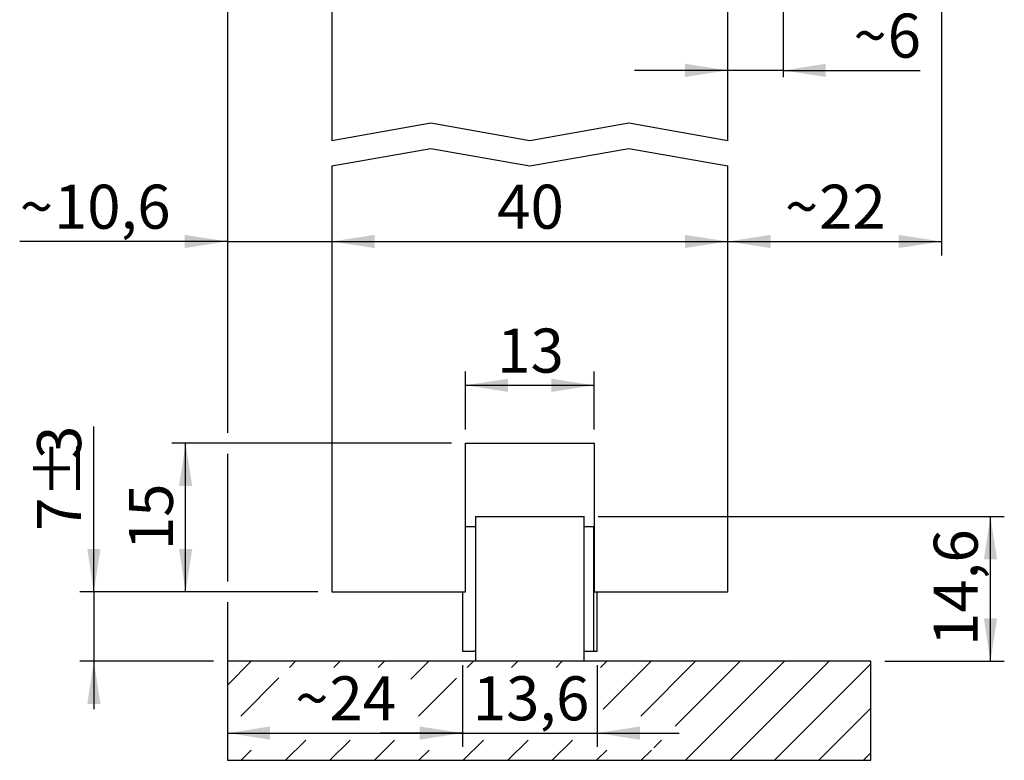
# Model space of a CAD drawing. Units: millimetres. Extents: x 42 to 173, y 4 to 208.
# Drawn here: x 53 to 153, y 4 to 79 of the extents above; entities that cross this region are included whole.
import ezdxf

# ---------------------------------------------------------------- set-up
doc = ezdxf.new("R2010")
doc.units = ezdxf.units.MM
doc.header["$LTSCALE"] = 1.4
doc.linetypes.add('SLD-Durchgehend', pattern=[0])
doc.layers.add('EMB', color=7, linetype='SLD-Durchgehend')
doc.styles.add('SLDTEXTSTYLE0', font='ARIAL.TTF', dxfattribs={"width": 0.948})
doc.dimstyles.new('SLDDIMSTYLE0', dxfattribs={"dimtxt": 4.314775, "dimasz": 4.314775, "dimexe": 0, "dimexo": 0.0625, "dimgap": 1.078694, "dimtad": 1, "dimdec": 0, "dimrnd": 1e-09, "dimzin": 12, "dimdsep": 46, "dimtxsty": 'SLDTEXTSTYLE0', "dimsah": 1, "dimcen": 0.09, "dimadec": 0, "dimazin": 3, "dimtfac": 1, "dimtdec": 0, "dimtofl": 0, "dimtmove": 0, "dimatfit": 3, "dimfxl": 0, "dimfrac": 2, "dimtolj": 1, "dimtzin": 12, "dimarcsym": 0})
doc.dimstyles.new('SLDDIMSTYLE1', dxfattribs={"dimtxt": 4.314775, "dimasz": 4.314775, "dimexe": 0, "dimexo": 0.0625, "dimgap": 1.078694, "dimtad": 1, "dimrnd": 1e-09, "dimzin": 12, "dimdsep": 46, "dimtxsty": 'SLDTEXTSTYLE0', "dimsah": 1, "dimcen": 0.09, "dimadec": 0, "dimazin": 3, "dimtfac": 1, "dimtofl": 0, "dimtmove": 0, "dimatfit": 3, "dimfxl": 0, "dimfrac": 2, "dimtolj": 1, "dimtzin": 12, "dimarcsym": 0})
doc.dimstyles.new('SLDDIMSTYLE2', dxfattribs={"dimtxt": 4.314775, "dimasz": 4.314775, "dimexe": 0, "dimexo": 0.0625, "dimgap": 1.078694, "dimtad": 1, "dimrnd": 1e-09, "dimzin": 12, "dimdsep": 46, "dimtxsty": 'SLDTEXTSTYLE0', "dimsah": 1, "dimcen": 0.09, "dimadec": 0, "dimazin": 3, "dimtfac": 1, "dimtmove": 0, "dimatfit": 0, "dimfxl": 0, "dimfrac": 2, "dimtolj": 1, "dimtzin": 12, "dimarcsym": 0})
doc.dimstyles.new('SLDDIMSTYLE3', dxfattribs={"dimtxt": 4.314775, "dimasz": 4.314775, "dimexe": 0, "dimexo": 0.0625, "dimgap": 1.078694, "dimtad": 1, "dimdec": 0, "dimrnd": 1e-09, "dimzin": 12, "dimdsep": 46, "dimtxsty": 'SLDTEXTSTYLE0', "dimsah": 1, "dimcen": 0.09, "dimadec": 0, "dimazin": 3, "dimtfac": 1, "dimtdec": 0, "dimtmove": 0, "dimatfit": 0, "dimfxl": 0, "dimfrac": 2, "dimtolj": 1, "dimtzin": 12, "dimarcsym": 0})
doc.dimstyles.new('SLDDIMSTYLE5', dxfattribs={"dimtxt": 4.314775, "dimasz": 4.314775, "dimexe": 0, "dimexo": 0.0625, "dimgap": 1.078694, "dimtad": 1, "dimdec": 1, "dimrnd": 1e-09, "dimzin": 12, "dimdsep": 46, "dimtxsty": 'SLDTEXTSTYLE0', "dimsah": 1, "dimcen": 0.09, "dimadec": 0, "dimazin": 3, "dimtfac": 1, "dimtdec": 1, "dimtmove": 0, "dimatfit": 0, "dimfxl": 0, "dimfrac": 2, "dimtolj": 1, "dimtzin": 12, "dimarcsym": 0})

# ---------------------------------------------------------------- blocks, each defined once
blk = doc.blocks.new('SW_HATCH_0')
at = {"color": 0, "linetype": 'SLD-Durchgehend'}
for p, q in [((0, 0), (-2.402, -2.402)), ((4.49, 0), (3.864, -0.626)), ((8.98, 0), (8.354, -0.626)), ((13.47, 0), (12.844, -0.626)), ((17.961, 0), (16.141, -1.82)), ((22.451, 0), (21.824, -0.626)), ((26.941, 0), (26.314, -0.626)), ((31.431, 0), (30.805, -0.626)), ((35.921, 0), (35.295, -0.626)), ((40.411, 0), (35.556, -4.855)), ((44.901, 0), (39.362, -5.539)), ((49.391, 0), (42.839, -6.553)), ((53.882, 0), (43.882, -10)), ((58.372, 0), (48.372, -10)), ((62.598, -0.264), (52.862, -10)), ((2.806, -1.685), (-1.049, -5.539)), ((20.74, -1.711), (16.912, -5.539)), ((62.598, -4.754), (57.352, -10)), ((5.518, -7.953), (3.47, -10)), ((10.008, -7.953), (7.961, -10)), ((14.498, -7.953), (12.451, -10)), ((23.478, -7.953), (21.431, -10)), ((27.968, -7.953), (25.921, -10)), ((32.459, -7.953), (30.411, -10)), ((41.439, -7.953), (40.663, -8.729)), ((0.014, -8.966), (-1.02, -10)), ((17.974, -8.966), (16.941, -10)), ((35.935, -8.966), (34.901, -10)), ((40.425, -8.966), (39.391, -10)), ((62.598, -9.244), (61.842, -10))]:
    blk.add_line(p, q, dxfattribs=at)
blk = doc.blocks.new('_D_7')
at = {"layer": 'EMB', "color": 7}
for p, q in [((60.842, 20.781), (60.842, 37.489)), ((83.477, 20.781), (59.442, 20.781)), ((60.842, 20.781), (60.842, 13.781)), ((72.927, 13.781), (59.442, 13.781)), ((60.842, 13.781), (60.842, 8.935))]:
    blk.add_line(p, q, dxfattribs=at)
for points in [[(60.842, 20.781), (61.506, 25.096), (60.179, 25.096)], [(60.842, 13.781), (60.179, 9.466), (61.506, 9.466)]]:
    blk.add_solid(points, dxfattribs=at)
at = {"layer": 'EMB', "color": 7, "char_height": 4.445, "attachment_point": 1, "rotation": 90, "style": 'SLDTEXTSTYLE0'}
for s, insert in [('3', (55.113, 34.196)), ('%%p', (55.113, 30.22)), ('7', (55.113, 26.928))]:
    blk.add_mtext(s, dxfattribs=dict(at, insert=insert))
blk = doc.blocks.new('_D_8')
at = {"layer": 'EMB', "color": 7}
for p, q in [((96.977, 35.781), (68.712, 35.781)), ((70.112, 20.781), (70.112, 35.781)), ((83.477, 20.781), (68.712, 20.781))]:
    blk.add_line(p, q, dxfattribs=at)
for points in [[(70.112, 35.781), (69.448, 31.466), (70.776, 31.466)], [(70.112, 20.781), (70.776, 25.096), (69.448, 25.096)]]:
    blk.add_solid(points, dxfattribs=at)
at = {"layer": 'EMB', "color": 7, "insert": (64.382, 24.989), "char_height": 4.445, "attachment_point": 1, "rotation": 90, "style": 'SLDTEXTSTYLE0'}
blk.add_mtext('15', dxfattribs=at)
blk = doc.blocks.new('_D_9')
at = {"layer": 'EMB', "color": 7}
for p, q in [((98.377, 37.181), (98.377, 43.034)), ((111.377, 37.181), (111.377, 43.034)), ((98.377, 41.634), (111.377, 41.634))]:
    blk.add_line(p, q, dxfattribs=at)
for points in [[(98.377, 41.634), (102.692, 40.97), (102.692, 42.298)], [(111.377, 41.634), (107.063, 42.298), (107.063, 40.97)]]:
    blk.add_solid(points, dxfattribs=at)
at = {"layer": 'EMB', "color": 7, "insert": (101.585, 47.364), "char_height": 4.445, "attachment_point": 1, "style": 'SLDTEXTSTYLE0'}
blk.add_mtext('13', dxfattribs=at)
blk = doc.blocks.new('_D_10')
at = {"layer": 'EMB', "color": 7}
for p, q in [((98.077, 13.381), (98.077, 5.128)), ((111.677, 13.381), (111.677, 5.128)), ((98.077, 6.528), (89.78, 6.528)), ((98.077, 6.528), (111.677, 6.528)), ((111.677, 6.528), (119.975, 6.528))]:
    blk.add_line(p, q, dxfattribs=at)
for points in [[(98.077, 6.528), (93.763, 7.192), (93.763, 5.865)], [(111.677, 6.528), (115.992, 5.865), (115.992, 7.192)]]:
    blk.add_solid(points, dxfattribs=at)
at = {"layer": 'EMB', "color": 7, "insert": (99.115, 12.258), "char_height": 4.445, "attachment_point": 1, "style": 'SLDTEXTSTYLE0'}
blk.add_mtext('13,6', dxfattribs=at)
blk = doc.blocks.new('_D_11')
at = {"layer": 'EMB', "color": 7}
for p, q in [((111.777, 28.381), (152.807, 28.381)), ((151.407, 13.781), (151.407, 28.381)), ((140.727, 13.781), (152.807, 13.781))]:
    blk.add_line(p, q, dxfattribs=at)
for points in [[(151.407, 28.381), (150.743, 24.066), (152.071, 24.066)], [(151.407, 13.781), (152.071, 18.096), (150.743, 18.096)]]:
    blk.add_solid(points, dxfattribs=at)
at = {"layer": 'EMB', "color": 7, "insert": (145.677, 15.319), "char_height": 4.445, "attachment_point": 1, "rotation": 90, "style": 'SLDTEXTSTYLE0'}
blk.add_mtext('14,6', dxfattribs=at)
blk = doc.blocks.new('_D_12')
at = {"layer": 'EMB', "color": 7}
blk.add_line((84.877, 56.155), (124.877, 56.155), dxfattribs=at)
for points in [[(84.877, 56.155), (89.192, 55.491), (89.192, 56.819)], [(124.877, 56.155), (120.563, 56.819), (120.563, 55.491)]]:
    blk.add_solid(points, dxfattribs=at)
at = {"layer": 'EMB', "color": 7, "insert": (101.585, 61.885), "char_height": 4.445, "attachment_point": 1, "style": 'SLDTEXTSTYLE0'}
blk.add_mtext('40', dxfattribs=at)
blk = doc.blocks.new('_D_15')
at = {"layer": 'EMB', "color": 7}
for p, q in [((146.456, 87.481), (146.456, 54.755)), ((124.877, 56.155), (146.456, 56.155))]:
    blk.add_line(p, q, dxfattribs=at)
for points in [[(124.877, 56.155), (129.192, 55.491), (129.192, 56.819)], [(146.456, 56.155), (142.141, 56.819), (142.141, 55.491)]]:
    blk.add_solid(points, dxfattribs=at)
at = {"layer": 'EMB', "color": 7, "char_height": 4.445, "attachment_point": 1, "style": 'SLDTEXTSTYLE0'}
for s, insert in [('22', (134.103, 61.885)), ('~', (130.646, 61.885))]:
    blk.add_mtext(s, dxfattribs=dict(at, insert=insert))
blk = doc.blocks.new('_D_16')
at = {"layer": 'EMB', "color": 7}
for p, q in [((130.456, 87.481), (130.456, 72.726)), ((124.877, 73.426), (115.454, 73.426)), ((130.456, 73.426), (124.877, 73.426)), ((130.456, 73.426), (144.317, 73.426))]:
    blk.add_line(p, q, dxfattribs=at)
for points in [[(124.877, 73.426), (120.563, 74.09), (120.563, 72.762)], [(130.456, 73.426), (134.771, 72.762), (134.771, 74.09)]]:
    blk.add_solid(points, dxfattribs=at)
at = {"layer": 'EMB', "color": 7, "char_height": 4.445, "attachment_point": 1, "style": 'SLDTEXTSTYLE0'}
for s, insert in [('6', (141.024, 79.156)), ('~', (137.567, 79.156))]:
    blk.add_mtext(s, dxfattribs=dict(at, insert=insert))
blk = doc.blocks.new('_D_20')
at = {"layer": 'EMB', "color": 7}
for p, q in [((74.327, 147.87), (74.327, 99.831)), ((74.327, 97.731), (74.327, 54.755)), ((74.327, 56.155), (53.352, 56.155)), ((74.327, 56.155), (84.877, 56.155)), ((84.877, 56.155), (93.175, 56.155))]:
    blk.add_line(p, q, dxfattribs=at)
for points in [[(74.327, 56.155), (70.013, 56.819), (70.013, 55.491)], [(84.877, 56.155), (89.192, 55.491), (89.192, 56.819)]]:
    blk.add_solid(points, dxfattribs=at)
at = {"layer": 'EMB', "color": 7, "char_height": 4.445, "attachment_point": 1, "style": 'SLDTEXTSTYLE0'}
for s, insert in [('10,6', (56.809, 61.885)), ('~', (53.352, 61.885))]:
    blk.add_mtext(s, dxfattribs=dict(at, insert=insert))
blk = doc.blocks.new('_D_22')
at = {"layer": 'EMB', "color": 7}
for p, q in [((74.327, 147.87), (74.327, 99.831)), ((74.327, 97.731), (74.327, 36.831)), ((74.327, 34.731), (74.327, 21.831)), ((74.327, 19.731), (74.327, 5.128)), ((98.077, 13.381), (98.077, 5.128)), ((74.327, 6.528), (98.077, 6.528))]:
    blk.add_line(p, q, dxfattribs=at)
for points in [[(74.327, 6.528), (78.642, 5.865), (78.642, 7.192)], [(98.077, 6.528), (93.763, 7.192), (93.763, 5.865)]]:
    blk.add_solid(points, dxfattribs=at)
at = {"layer": 'EMB', "color": 7, "char_height": 4.445, "attachment_point": 1, "style": 'SLDTEXTSTYLE0'}
for s, insert in [('24', (84.638, 12.258)), ('~', (81.181, 12.258))]:
    blk.add_mtext(s, dxfattribs=dict(at, insert=insert))

msp = doc.modelspace()

# ---------------------------------------------------------------- linework, layer by layer
at = {"color": 7, "linetype": 'SLD-Durchgehend', "lineweight": 25}
for p, q in [((84.877, 98.781), (84.877, 66.32)), ((124.877, 66.32), (124.877, 98.781)), ((94.877, 68.083), (84.877, 66.32)), ((104.877, 66.32), (94.877, 68.083)), ((114.877, 68.083), (104.877, 66.32)), ((124.877, 66.32), (114.877, 68.083)), ((84.877, 63.781), (94.877, 65.544)), ((94.877, 65.544), (104.877, 63.781)), ((104.877, 63.781), (114.877, 65.544)), ((114.877, 65.544), (124.877, 63.781)), ((84.877, 63.781), (84.877, 20.781)), ((124.877, 20.781), (124.877, 63.781)), ((98.377, 35.781), (111.377, 35.781)), ((98.377, 20.781), (98.377, 35.781)), ((111.377, 35.781), (111.377, 20.781)), ((99.377, 28.381), (99.377, 13.781)), ((99.377, 28.381), (110.377, 28.381)), ((110.377, 13.781), (110.377, 28.381)), ((98.377, 27.381), (99.199, 27.381)), ((99.199, 27.381), (99.377, 27.381)), ((110.377, 27.381), (111.304, 27.381)), ((111.304, 27.381), (111.304, 14.781)), ((111.304, 27.381), (111.377, 27.381)), ((84.877, 20.781), (98.377, 20.781)), ((98.077, 20.781), (98.077, 14.781)), ((111.377, 20.781), (124.877, 20.781)), ((111.677, 14.781), (111.677, 20.781)), ((98.077, 14.781), (98.165, 14.781)), ((98.165, 14.781), (99.199, 14.781)), ((99.377, 14.781), (99.199, 14.781)), ((110.377, 14.781), (111.304, 14.781)), ((111.304, 14.781), (111.677, 14.781)), ((139.327, 13.781), (74.327, 13.781)), ((74.327, 13.781), (74.327, 3.781)), ((139.327, 3.781), (139.327, 13.781)), ((74.327, 3.781), (139.327, 3.781))]:
    msp.add_line(p, q, dxfattribs=at)

# ---------------------------------------------------------------- block references
at = {"color": 7, "linetype": 'SLD-Durchgehend'}
msp.add_blockref('SW_HATCH_0', (76.729, 13.781), dxfattribs=at)

# ---------------------------------------------------------------- dimensions: what is measured, and where the dimension line sits
at = {"layer": 'EMB', "color": 7}
for base, p1, p2, dimstyle, picture, middle in [((84.877327289, 56.155105093), (74.327327289, 149.269770647), (84.877327289, 63.781095512), 'SLDDIMSTYLE5', '_D_20', (60.842477283, 56.155105093)), ((98.077, 6.528), (74.327, 149.27), (98.077, 14.781), 'SLDDIMSTYLE0', '_D_22', (86.202, 6.528)), ((124.877, 73.426), (130.456, 88.881), (124.877, 66.32), 'SLDDIMSTYLE3', '_D_16', (140.942, 73.426))]:
    dim = msp.add_linear_dim(base=base, p1=p1, p2=p2, text='~<>', dimstyle=dimstyle, dxfattribs=at)
    dim.commit()
    dim.dimension.update_dxf_attribs({"geometry": picture, "text_midpoint": middle, "dimtype": 160})
for base, p1, p2, angle, text, dimstyle, picture, middle in [((146.456, 56.155), (124.877, 63.781), (146.456, 88.881), 0, '~<>', 'SLDDIMSTYLE0', '_D_15', (135.667, 56.155)), ((60.842, 13.781), (84.877, 20.781), (74.327, 13.781), 90, '<>%%p3', 'SLDDIMSTYLE2', '_D_7', (60.842, 32.208))]:
    dim = msp.add_linear_dim(base=base, p1=p1, p2=p2, angle=angle, text=text, dimstyle=dimstyle, dxfattribs=at)
    dim.commit()
    dim.dimension.update_dxf_attribs({"geometry": picture, "text_midpoint": middle, "dimtype": 160})
for base, p1, p2, angle, picture, middle in [((124.877, 56.155), (84.877, 63.781), (124.877, 63.781), 0, '_D_12', (104.877, 56.155)), ((70.112, 35.781), (84.877, 20.781), (98.377, 35.781), 90, '_D_8', (70.112, 28.281)), ((151.407, 28.381), (139.327, 13.781), (110.377, 28.381), 90, '_D_11', (151.407, 21.081))]:
    dim = msp.add_linear_dim(base=base, p1=p1, p2=p2, angle=angle, dimstyle='SLDDIMSTYLE1', dxfattribs=at)
    dim.commit()
    dim.dimension.update_dxf_attribs({"geometry": picture, "text_midpoint": middle, "dimtype": 160})
for base, p1, p2, dimstyle, picture, middle in [((111.377, 41.634), (98.377, 35.781), (111.377, 35.781), 'SLDDIMSTYLE1', '_D_9', (104.877, 41.634)), ((111.677, 6.528), (98.077, 14.781), (111.677, 14.781), 'SLDDIMSTYLE2', '_D_10', (104.877, 6.528))]:
    dim = msp.add_linear_dim(base=base, p1=p1, p2=p2, dimstyle=dimstyle, dxfattribs=at)
    dim.commit()
    dim.dimension.update_dxf_attribs({"geometry": picture, "text_midpoint": middle, "dimtype": 160})

doc.saveas('drawing.dxf')
